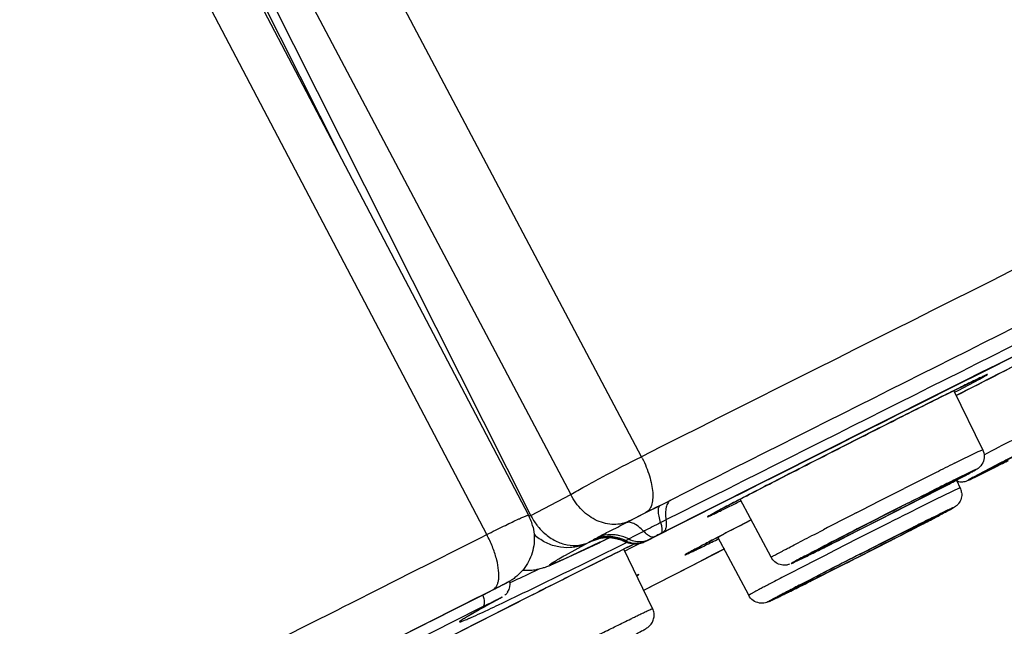
# Model space of a CAD drawing. Units: inches. Extents: x 0 to 50, y 0 to 50.
# Drawn here: x 14.8 to 15.5, y 37.5 to 38 of the extents above; entities that cross this region are included whole.
import ezdxf

# ---------------------------------------------------------------- set-up
doc = ezdxf.new("R2010")
doc.units = ezdxf.units.IN
doc.header["$LTSCALE"] = 3.259259
doc.header["$MEASUREMENT"] = 0
doc.layers.get('0').update_dxf_attribs({"linetype": 'CONTINUOUS'})

msp = doc.modelspace()

# ---------------------------------------------------------------- linework, layer by layer
at = {"color": 9, "linetype": 'Continuous'}
for p, q in [((15.25553, 37.66262), (14.87384, 38.38448)), ((14.83558, 38.32113), (15.19958, 37.6327)), ((15.13312, 37.60097), (14.76823, 38.29656)), ((14.81673, 38.29924), (15.01664, 37.90147)), ((15.16794, 37.61612), (14.82296, 38.30254)), ((15.50615, 37.71514), (15.52304, 37.72407)), ((15.52304, 37.72407), (15.52712, 37.7263)), ((15.50337, 37.71368), (15.50615, 37.71514)), ((15.53505, 37.65513), (15.58669, 37.68167)), ((15.50323, 37.65738), (15.52211, 37.66661)), ((15.52211, 37.66661), (15.52555, 37.66811)), ((15.52666, 37.66414), (15.53247, 37.66715)), ((15.53247, 37.66715), (15.53421, 37.66805)), ((15.53421, 37.66805), (15.53962, 37.67083)), ((15.53973, 37.65769), (15.51825, 37.64642)), ((15.51967, 37.64657), (15.54267, 37.65793)), ((15.51727, 37.65111), (15.50278, 37.64403)), ((15.52481, 37.6497), (15.53505, 37.65513)), ((15.50351, 37.64352), (15.45448, 37.61823)), ((15.51525, 37.64448), (15.51706, 37.64532)), ((15.44447, 37.6278), (15.46139, 37.63638)), ((15.46139, 37.63638), (15.46347, 37.63743)), ((15.50143, 37.63513), (15.48775, 37.62842)), ((15.50754, 37.63795), (15.50143, 37.63513)), ((15.5078, 37.63801), (15.50754, 37.63795)), ((15.16794, 37.61612), (15.19958, 37.6327)), ((15.27035, 37.62404), (15.27883, 37.62832)), ((15.42955, 37.6202), (15.44447, 37.6278)), ((15.24609, 37.61172), (15.25912, 37.61839)), ((15.25912, 37.61839), (15.27035, 37.62404)), ((15.42534, 37.61805), (15.42955, 37.6202)), ((15.46423, 37.62469), (15.44903, 37.61698)), ((15.4528, 37.61729), (15.46787, 37.62499)), ((15.47506, 37.6221), (15.46784, 37.61848)), ((15.24312, 37.61017), (15.24609, 37.61172)), ((15.27069, 37.61039), (15.27495, 37.61254)), ((15.34241, 37.6126), (15.33622, 37.60941)), ((15.39492, 37.5891), (15.44613, 37.61542)), ((15.4414, 37.6131), (15.42633, 37.60541)), ((15.42998, 37.60571), (15.44517, 37.61341)), ((15.44903, 37.61698), (15.4414, 37.6131)), ((15.45204, 37.61053), (15.44364, 37.60629)), ((15.44517, 37.61341), (15.4528, 37.61729)), ((15.4922, 37.61687), (15.4724, 37.60645)), ((15.47588, 37.60927), (15.48761, 37.61505)), ((15.48761, 37.61505), (15.49143, 37.61689)), ((15.25048, 37.60018), (15.25626, 37.60305)), ((15.25626, 37.60305), (15.25728, 37.60356)), ((15.39234, 37.60112), (15.39949, 37.6048)), ((15.42258, 37.60197), (15.42998, 37.60571)), ((15.44364, 37.60629), (15.42629, 37.59749)), ((15.4724, 37.60645), (15.46629, 37.60329)), ((15.47391, 37.6084), (15.46762, 37.60525)), ((15.47079, 37.60551), (15.47697, 37.6087)), ((15.10178, 37.58517), (15.12139, 37.59506)), ((15.12139, 37.59506), (15.12809, 37.59844)), ((15.12809, 37.59844), (15.13312, 37.60097)), ((15.22262, 37.59482), (15.19435, 37.58154)), ((15.19549, 37.58475), (15.21301, 37.59439)), ((15.21301, 37.59439), (15.21482, 37.59534)), ((15.21455, 37.5952), (15.21762, 37.59688)), ((15.21676, 37.59609), (15.22036, 37.59784)), ((15.24189, 37.59544), (15.24218, 37.59563)), ((15.24215, 37.59388), (15.24377, 37.59468)), ((15.24218, 37.59563), (15.24304, 37.59613)), ((15.24544, 37.59749), (15.25048, 37.60018)), ((15.26348, 37.59785), (15.25926, 37.59579)), ((15.25926, 37.59579), (15.25954, 37.59595)), ((15.25954, 37.59595), (15.26193, 37.59724)), ((15.26193, 37.59724), (15.26614, 37.59943)), ((15.26348, 37.59785), (15.2634, 37.59781)), ((15.31548, 37.59709), (15.31662, 37.59765)), ((15.42629, 37.59749), (15.41753, 37.59303)), ((15.44647, 37.59459), (15.43889, 37.59075)), ((15.44271, 37.5911), (15.45013, 37.59489)), ((15.45277, 37.59634), (15.44568, 37.59271)), ((15.23674, 37.59121), (15.24215, 37.59388)), ((15.24245, 37.58982), (15.237, 37.58713)), ((15.24747, 37.5923), (15.24245, 37.58982)), ((15.24271, 37.58803), (15.24771, 37.59065)), ((15.25011, 37.59359), (15.24747, 37.5923)), ((15.32098, 37.58946), (15.30299, 37.58021)), ((15.39466, 37.5881), (15.38456, 37.58319)), ((15.38468, 37.58367), (15.39492, 37.5891)), ((15.40885, 37.5886), (15.40033, 37.58425)), ((15.41753, 37.59303), (15.40885, 37.5886)), ((15.42996, 37.58613), (15.43561, 37.589)), ((15.43827, 37.58893), (15.43064, 37.58504)), ((15.43889, 37.59075), (15.43128, 37.58689)), ((15.44568, 37.59271), (15.43827, 37.58893)), ((15.07438, 37.57136), (15.08874, 37.5786)), ((15.08874, 37.5786), (15.09988, 37.58422)), ((15.09988, 37.58422), (15.10178, 37.58517)), ((15.30299, 37.58021), (15.25778, 37.55698)), ((15.37693, 37.57929), (15.38656, 37.58396)), ((15.39207, 37.58002), (15.38416, 37.57595)), ((15.40033, 37.58425), (15.39207, 37.58002)), ((15.42861, 37.58545), (15.42996, 37.58613)), ((15.0479, 37.55801), (15.07438, 37.57136)), ((15.1658, 37.56972), (15.17396, 37.57366)), ((15.37669, 37.5721), (15.36974, 37.56851)), ((15.37943, 37.57352), (15.37669, 37.5721)), ((15.38416, 37.57595), (15.37943, 37.57352)), ((15.40146, 37.57167), (15.39238, 37.567)), ((15.39786, 37.56836), (15.40491, 37.57192)), ((15.40826, 37.5737), (15.40126, 37.57017)), ((15.40857, 37.57531), (15.40146, 37.57167)), ((15.40491, 37.57192), (15.41223, 37.57561)), ((15.15156, 37.56291), (15.15302, 37.5636)), ((15.15918, 37.56654), (15.1658, 37.56972)), ((15.38791, 37.5647), (15.38173, 37.5615)), ((15.38179, 37.56141), (15.3863, 37.56375)), ((15.3863, 37.56375), (15.39129, 37.56634)), ((15.39238, 37.567), (15.38791, 37.5647)), ((15.39129, 37.56634), (15.39241, 37.56691)), ((15.40126, 37.57017), (15.39465, 37.56685)), ((15.02607, 37.547), (15.0479, 37.55801)), ((15.12944, 37.55307), (15.13832, 37.55755)), ((15.14639, 37.56137), (15.14685, 37.56161)), ((15.37318, 37.55691), (15.3752, 37.55797)), ((15.3752, 37.55797), (15.37735, 37.5591)), ((15.37735, 37.5591), (15.37986, 37.56041)), ((15.37986, 37.56041), (15.38179, 37.56141)), ((15.10954, 37.54304), (15.12944, 37.55307)), ((15.131, 37.55016), (15.13013, 37.55318)), ((15.1673, 37.5522), (15.15309, 37.54502)), ((14.99231, 37.52996), (15.01516, 37.54149)), ((15.01516, 37.54149), (15.01949, 37.54368)), ((15.01949, 37.54368), (15.02607, 37.547)), ((15.02973, 37.5028), (15.10954, 37.54304)), ((15.10665, 37.53213), (15.12999, 37.54389)), ((15.12529, 37.54038), (15.11887, 37.53671)), ((15.13609, 37.54636), (15.13369, 37.54504)), ((15.14733, 37.54209), (15.13568, 37.53619)), ((15.15309, 37.54502), (15.14733, 37.54209)), ((14.98853, 37.47255), (15.10665, 37.53213)), ((15.13568, 37.53619), (15.12396, 37.53023)), ((14.973, 37.52021), (14.99231, 37.52996))]:
    msp.add_line(p, q, dxfattribs=at)
at = {"color": 7, "linetype": 'Continuous'}
for p, q in [((14.77599, 38.36022), (15.16624, 37.6163)), ((15.50136, 37.71426), (15.52713, 37.72677)), ((15.49669, 37.71194), (15.50136, 37.71426)), ((15.52555, 37.66811), (15.50277, 37.71491)), ((15.5391, 37.65724), (15.52331, 37.64886)), ((15.53609, 37.65465), (15.54099, 37.65709)), ((15.54099, 37.65709), (15.54603, 37.65961)), ((15.51956, 37.64651), (15.53609, 37.65465)), ((15.46956, 37.62729), (15.49954, 37.64229)), ((15.50065, 37.64187), (15.49654, 37.63974)), ((15.49954, 37.64229), (15.50964, 37.6472)), ((15.5078, 37.63801), (15.50526, 37.64324)), ((15.50933, 37.64705), (15.51098, 37.64781)), ((15.4892, 37.63594), (15.48026, 37.63134)), ((15.49654, 37.63974), (15.4892, 37.63594)), ((15.35813, 37.58297), (15.33369, 37.62904)), ((15.46954, 37.62584), (15.46555, 37.62379)), ((15.48026, 37.63134), (15.46954, 37.62584)), ((15.31406, 37.61862), (15.30997, 37.61638)), ((15.44613, 37.61542), (15.4549, 37.61988)), ((15.45692, 37.61939), (15.45229, 37.61703)), ((15.46555, 37.62379), (15.45692, 37.61939)), ((15.48819, 37.61533), (15.49313, 37.61767)), ((15.16707, 37.61567), (15.16794, 37.61612)), ((15.28802, 37.61019), (15.27858, 37.60545)), ((15.33333, 37.60791), (15.3424, 37.61259)), ((15.44745, 37.61457), (15.43184, 37.60665)), ((15.45229, 37.61703), (15.44745, 37.61457)), ((15.27255, 37.60242), (15.26625, 37.59924)), ((15.27858, 37.60545), (15.27255, 37.60242)), ((15.43184, 37.60665), (15.42634, 37.60387)), ((15.45861, 37.60062), (15.46358, 37.60312)), ((15.46358, 37.60312), (15.46799, 37.60533)), ((15.47346, 37.60689), (15.47086, 37.60554)), ((15.47819, 37.60934), (15.47346, 37.60689)), ((15.21639, 37.59593), (15.21673, 37.59608)), ((15.21673, 37.59608), (15.22141, 37.59758)), ((15.26164, 37.59692), (15.25706, 37.59481)), ((15.26625, 37.59924), (15.26348, 37.59785)), ((15.34038, 37.55288), (15.31598, 37.59886)), ((15.40939, 37.59533), (15.40376, 37.59251)), ((15.40667, 37.5952), (15.41104, 37.59746)), ((15.44348, 37.59299), (15.44683, 37.59468)), ((15.45047, 37.59507), (15.44552, 37.59254)), ((15.44683, 37.59468), (15.45001, 37.59629)), ((15.45001, 37.59629), (15.45861, 37.60062)), ((15.45552, 37.59765), (15.45047, 37.59507)), ((15.19126, 37.5801), (15.22093, 37.594)), ((15.23696, 37.58711), (15.2419, 37.58955)), ((15.2644, 37.54238), (15.24153, 37.58937)), ((15.32122, 37.58958), (15.3124, 37.58505)), ((15.40376, 37.59251), (15.3836, 37.5825)), ((15.38558, 37.58415), (15.39658, 37.58996)), ((15.39658, 37.58996), (15.39798, 37.59069)), ((15.39798, 37.59069), (15.39949, 37.59148)), ((15.43597, 37.58766), (15.42278, 37.58096)), ((15.42861, 37.58545), (15.43629, 37.58935)), ((15.44068, 37.59007), (15.43597, 37.58766)), ((15.43629, 37.58935), (15.43996, 37.59121)), ((15.43996, 37.59121), (15.44348, 37.59299)), ((15.44552, 37.59254), (15.44068, 37.59007)), ((15.3124, 37.58505), (15.29695, 37.57711)), ((15.3755, 37.57861), (15.3739, 37.5779)), ((15.3836, 37.5825), (15.37661, 37.57913)), ((15.38307, 37.58276), (15.38558, 37.58415)), ((15.42278, 37.58096), (15.41114, 37.57506)), ((15.2138, 37.57558), (15.20184, 37.56959)), ((15.29695, 37.57711), (15.26635, 37.56138)), ((15.40761, 37.57328), (15.39803, 37.56845)), ((15.41114, 37.57506), (15.40761, 37.57328)), ((15.38595, 37.56357), (15.39016, 37.56575)), ((15.39245, 37.56565), (15.38749, 37.56315)), ((15.39016, 37.56575), (15.39248, 37.56695)), ((15.39803, 37.56845), (15.39245, 37.56565)), ((15.13041, 37.55332), (15.13843, 37.55736)), ((15.13843, 37.55736), (15.14035, 37.55833)), ((15.14639, 37.56137), (15.14038, 37.55835)), ((15.26635, 37.56138), (15.25717, 37.55666)), ((15.36557, 37.55281), (15.3791, 37.56001)), ((15.12641, 37.5513), (15.13041, 37.55332)), ((15.14429, 37.55083), (15.14191, 37.54954)), ((15.14843, 37.54265), (15.15862, 37.54781)), ((15.13563, 37.54611), (15.12128, 37.53809)), ((15.13788, 37.53731), (15.14843, 37.54265)), ((15.1095, 37.52287), (15.12805, 37.53231)), ((15.12805, 37.53231), (15.13788, 37.53731))]:
    msp.add_line(p, q, dxfattribs=at)
at = {"color": 9, "linetype": 'Continuous'}
for centre, radius, start, end in [((92.68755, -116.09077), 172.10946, 116.4341555, 116.7285722), ((90.27781, -111.33194), 166.75525, 116.4206328, 116.7304261), ((91.89906, -114.54719), 170.36384, 116.4327214, 116.7287643), ((112.93533, -156.39894), 217.25845, 116.5729489, 116.7181399), ((21.22718, 26.58739), 12.50926, 116.557453, 117.223419), ((19.39878, 30.17508), 8.43086, 117.044137, 117.241554), ((18.60577, 31.73066), 6.6731, 117.094331, 117.352374), ((15.17428, 37.61976), 0.09187, 26.95401, 27.81167), ((17.65946, 33.31819), 4.8454, 116.4237, 116.61642), ((14.30132, 40.15044), 2.78442, 296.29472, 296.53334), ((19.19016, 30.26633), 8.25962, 116.624829, 116.820382), ((15.37818, 37.95909), 0.34275, 295.30557, 295.79508), ((15.04597, 38.64377), 1.10377, 295.85565, 296.2868), ((16.98386, 34.656), 3.33495, 116.36625, 116.57958), ((15.38486, 37.92557), 0.30986, 295.25438, 295.78933), ((18.35601, 31.91205), 6.40286, 116.574072, 116.848934), ((12.21405, 43.98425), 7.14336, 297.097294, 297.283669), ((14.23356, 39.84624), 2.47658, 296.08173, 296.39042), ((17.18609, 34.20215), 3.82409, 116.36685, 116.57927), ((17.71756, 32.78618), 5.4216, 116.83235, 117.1554), ((19.25865, 30.10905), 8.43086, 117.044137, 117.241554), ((11.75414, 44.8777), 8.14815, 296.773862, 297.009122), ((18.88422, 30.80952), 7.61798, 116.645092, 116.778069), ((15.21095, 37.63774), 0.04813, 206.68386, 217.62847), ((16.43597, 35.30624), 2.58205, 116.82723, 117.16109), ((15.63484, 36.88238), 0.80628, 116.71229, 116.83261), ((17.91718, 32.60928), 5.62696, 117.30181, 117.57302), ((18.46565, 31.66459), 6.67314, 117.09433, 117.35237), ((12.7218, 42.95204), 5.99312, 296.570543, 296.78521), ((12.90994, 42.58741), 5.58274, 296.54697, 296.77196), ((18.62501, 31.31291), 7.04007, 116.646678, 116.839422), ((12.18811, 43.97011), 7.1613, 297.097565, 297.283449), ((18.25242, 32.04519), 6.21838, 116.641527, 116.781887), ((12.88513, 42.6058), 5.62916, 297.13778, 297.2925), ((17.29421, 33.95485), 4.0818, 116.45356, 116.63915), ((15.04206, 37.55312), 0.10286, 26.9538, 27.71914), ((15.19699, 37.62614), 0.03556, 289.77009, 296.77787), ((15.05691, 37.88828), 0.33278, 298.87848, 299.51626), ((15.22909, 37.5714), 0.02794, 107.16453, 114.23187), ((15.22942, 37.57039), 0.02901, 83.12941, 107.19883), ((15.23119, 37.57347), 0.02725, 108.79678, 112.28275), ((13.53504, 41.11377), 3.90268, 295.62093, 295.74047), ((15.22916, 37.56854), 0.03088, 73.21784, 83.04792), ((15.23163, 37.57098), 0.02984, 78.96151, 85.48768), ((15.23136, 37.56953), 0.03131, 63.25522, 78.97817), ((15.22918, 37.56845), 0.03096, 63.39896, 73.30179), ((15.22863, 37.56722), 0.03147, 64.49076, 71.40538), ((14.70455, 38.58089), 1.12235, 298.6703, 298.81265), ((15.25426, 37.61466), 0.0193, 242.81376, 260.03778), ((15.25155, 37.61197), 0.0179, 267.58116, 292.91096), ((15.25195, 37.611), 0.01686, 292.94024, 296.76029), ((15.25443, 37.61211), 0.01666, 292.89231, 296.75083), ((15.26488, 37.60206), 0.00292, 286.55621, 295.69163), ((15.68751, 36.77812), 0.92309, 116.82813, 117.15958), ((18.99275, 30.5786), 7.86123, 116.782453, 116.903651), ((11.2047, 45.75117), 9.10178, 295.816817, 296.29517), ((18.17113, 31.66509), 6.60906, 116.356547, 116.581175), ((14.0254, 39.91707), 2.62798, 297.71766, 297.87168), ((13.91631, 40.56242), 3.32158, 296.36393, 296.57965), ((14.16113, 40.08453), 2.78455, 296.29473, 296.53336), ((19.58488, 29.41313), 9.16858, 116.938015, 117.097272), ((11.25735, 45.78946), 9.20491, 296.832011, 297.044809), ((14.52228, 39.33962), 1.95686, 296.21025, 296.3658), ((11.77495, 44.7714), 8.06274, 296.784068, 296.962383), ((13.81723, 40.36797), 3.10626, 295.46975, 295.59552), ((21.32112, 25.37185), 13.64663, 116.641721, 116.80407), ((17.09196, 34.2423), 3.74563, 117.37391, 117.58168), ((13.56449, 41.21536), 4.0818, 296.45356, 296.63915), ((12.90026, 42.53026), 5.55504, 296.56788, 296.7187), ((155.44169, -240.80514), 311.72214, 116.7491066, 116.9565521), ((13.72219, 40.54429), 3.31823, 295.34349, 295.84004), ((15.69269, 36.94938), 0.68642, 117.92041, 118.04752), ((15.8078, 36.73226), 0.93217, 117.79042, 117.92297), ((16.88284, 34.66253), 3.26456, 117.37556, 117.58188), ((13.89007, 40.54938), 3.34063, 296.36638, 296.57932), ((16.19145, 35.62094), 2.19569, 118.49251, 118.72797), ((15.13799, 37.56245), 0.01321, 296.22909, 298.45425), ((14.8496, 38.14479), 0.66705, 294.15737, 294.87871), ((15.67973, 36.55285), 1.13252, 118.82568, 119.31149), ((14.62821, 38.62523), 1.19604, 294.818, 295.05886), ((14.39892, 39.11591), 1.73765, 295.05475, 295.33723)]:
    msp.add_arc(centre, radius, start, end, dxfattribs=at)
at = {"color": 7, "linetype": 'Continuous'}
for centre, radius, start, end in [((88.20445, -107.21805), 162.14816, 116.4136598, 116.7238049), ((17.05336, 34.74756), 3.28013, 117.36567, 117.49352), ((15.5297, 37.6379), 0.01268, 120.25242, 120.52662), ((14.37007, 39.81557), 2.45014, 297.47974, 297.61505), ((15.4293, 37.8307), 0.20511, 295.10146, 295.23409), ((15.37784, 37.9396), 0.32555, 295.25539, 295.80584), ((15.49736, 37.63295), 0.0116, 15.93441, 25.87628), ((15.49676, 37.63277), 0.01223, 7.04101, 15.96925), ((16.16464, 36.02882), 1.80305, 117.57946, 117.97952), ((16.97567, 34.48147), 3.55006, 117.49763, 117.61957), ((18.93556, 30.75677), 7.69527, 116.769744, 116.892057), ((15.66689, 36.96538), 0.74244, 117.96611, 118.33747), ((15.49916, 37.60398), 0.01495, 113.46041, 113.7588), ((15.13123, 37.59795), 0.03952, 12.98418, 27.67011), ((19.09195, 30.4471), 8.04219, 116.957949, 117.078296), ((16.88876, 34.76667), 3.17436, 116.32797, 116.58825), ((14.1684, 40.1379), 2.84767, 297.38409, 297.59472), ((16.02854, 36.50425), 1.2355, 115.93485, 116.31149), ((17.93646, 32.57082), 5.66998, 117.32954, 117.47282), ((12.12979, 44.1285), 7.31014, 296.656265, 296.805021), ((18.20762, 32.17448), 6.1016, 117.068225, 117.279806), ((12.56428, 43.2387), 6.33882, 297.136722, 297.292623), ((13.59828, 40.98033), 3.75503, 295.60273, 295.75602), ((15.22838, 37.56786), 0.03053, 101.63236, 103.20388), ((15.22851, 37.56721), 0.03119, 98.75711, 101.62709), ((15.22856, 37.56692), 0.03148, 93.9011, 98.76833), ((15.22856, 37.56689), 0.03152, 87.7044, 93.891), ((15.22857, 37.56705), 0.03136, 81.22979, 87.70575), ((15.22854, 37.56693), 0.03148, 76.60528, 81.2149), ((15.22848, 37.56665), 0.03176, 71.22056, 76.60886), ((15.22859, 37.56699), 0.03141, 64.95066, 71.22977), ((15.25018, 37.61352), 0.01994, 277.64637, 290.21301), ((14.98708, 38.14691), 0.6147, 296.52847, 296.71279), ((16.88614, 34.7338), 3.22125, 117.34092, 117.48481), ((18.48632, 31.03164), 7.31659, 116.366335, 116.569942), ((16.70597, 34.6245), 3.30682, 116.12056, 116.27899), ((15.25023, 37.61333), 0.01975, 265.37307, 277.55936), ((15.30397, 37.73321), 0.17035, 294.83103, 295.24196), ((18.91481, 30.7295), 7.6914, 116.953032, 117.142716), ((17.97362, 32.56431), 5.62927, 117.13778, 117.29249), ((15.13982, 37.56189), 0.01181, 326.42932, 10.81719), ((21.95789, 24.10674), 15.06295, 116.649268, 116.832926), ((13.76553, 40.80041), 3.62085, 296.3045, 296.61213), ((16.61863, 35.18443), 2.67952, 117.38975, 117.55481), ((155.72175, -241.35744), 312.34138, 116.752255, 116.956418), ((16.09953, 35.79002), 2.00323, 118.55743, 118.76183), ((15.09952, 38.09408), 0.6036, 295.63975, 295.91101), ((14.93569, 38.43122), 0.97844, 295.91359, 296.07674), ((14.68139, 38.95028), 1.55644, 296.0859, 296.26216), ((15.28086, 37.26034), 0.32032, 119.87927, 120.47524)]:
    msp.add_arc(centre, radius, start, end, dxfattribs=at)
for points, knots in [([(15.50464, 37.71097), (15.52767, 37.72282), (15.57168, 37.74526), (15.61578, 37.76751), (15.63682, 37.77797)], [0, 0, 0, 0, 0.524257, 1, 1, 1, 1]), ([(15.33656, 37.63048), (15.34851, 37.6367), (15.37491, 37.65031), (15.41592, 37.67126), (15.45733, 37.69224), (15.4843, 37.70578), (15.49669, 37.71194)], [0, 0, 0, 0, 0.224942, 0.495942, 0.769017, 1, 1, 1, 1]), ([(15.52555, 37.66811), (15.52632, 37.66653), (15.52714, 37.66298), (15.52636, 37.65941), (15.52559, 37.65785)], [0, 0, 0, 0, 0.501709, 1, 1, 1, 1]), ([(15.19958, 37.6327), (15.20323, 37.63483), (15.2116, 37.63952), (15.23019, 37.64959), (15.24521, 37.65742), (15.25553, 37.66262)], [0, 0, 0, 0, 0.199651, 0.45352, 1, 1, 1, 1]), ([(15.25617, 37.6614), (15.25733, 37.65912), (15.25944, 37.65452), (15.26193, 37.64755), (15.26365, 37.64081), (15.26454, 37.63455), (15.26457, 37.62898), (15.26373, 37.6243), (15.262, 37.62061), (15.26012, 37.61892), (15.25912, 37.61839)], [0, 0, 0, 0, 0.166894, 0.328822, 0.480902, 0.618872, 0.739586, 0.841636, 0.926463, 1, 1, 1, 1]), ([(15.52559, 37.65785), (15.52473, 37.65611), (15.52304, 37.65402), (15.52042, 37.6524), (15.51887, 37.65151), (15.51712, 37.65056), (15.51494, 37.64938), (15.51111, 37.64735), (15.50801, 37.64571), (15.50578, 37.64455)], [0, 0, 0, 0, 0.240168, 0.317381, 0.381466, 0.462252, 0.5644, 0.688406, 1, 1, 1, 1]), ([(15.50409, 37.64367), (15.50512, 37.64323), (15.50677, 37.64278), (15.50897, 37.64269), (15.51074, 37.64288), (15.51225, 37.6432), (15.51364, 37.64376), (15.51488, 37.64429), (15.5158, 37.64472), (15.51631, 37.64496)], [0, 0, 0, 0, 0.264291, 0.394629, 0.51813, 0.682279, 0.758325, 0.868717, 1, 1, 1, 1]), ([(15.5089, 37.63427), (15.50909, 37.63274), (15.50889, 37.62956), (15.5074, 37.62677), (15.50646, 37.62555)], [0, 0, 0, 0, 0.50074, 1, 1, 1, 1]), ([(15.50646, 37.62555), (15.50591, 37.62483), (15.50493, 37.62382), (15.50341, 37.62275), (15.50213, 37.62199), (15.50066, 37.62117), (15.49797, 37.6197), (15.49354, 37.61734), (15.48969, 37.61532), (15.48748, 37.61417)], [0, 0, 0, 0, 0.121406, 0.187414, 0.250861, 0.322435, 0.413888, 0.663333, 1, 1, 1, 1]), ([(15.13312, 37.60097), (15.13542, 37.60213), (15.13985, 37.60435), (15.14618, 37.60746), (15.15181, 37.61019), (15.15601, 37.61217), (15.15893, 37.61351), (15.16076, 37.61433), (15.16233, 37.61501), (15.16364, 37.61555), (15.16467, 37.61595), (15.16547, 37.61622), (15.1659, 37.61633), (15.16621, 37.61636), (15.16624, 37.6163)], [0, 0, 0, 0, 0.211745, 0.406394, 0.578815, 0.725092, 0.787519, 0.842331, 0.889227, 0.928024, 0.958557, 0.98068, 0.99432, 1, 1, 1, 1]), ([(15.16974, 37.60683), (15.17085, 37.602), (15.17124, 37.59182), (15.16693, 37.57986), (15.16107, 37.57179), (15.15652, 37.56753), (15.15276, 37.56489), (15.14986, 37.56318), (15.14796, 37.56219), (15.14685, 37.56161)], [0, 0, 0, 0, 0.271814, 0.543356, 0.6797, 0.815644, 0.882536, 0.931342, 1, 1, 1, 1]), ([(15.29201, 37.58614), (15.29189, 37.58606), (15.29271, 37.58655), (15.29307, 37.58674), (15.29468, 37.58764), (15.29686, 37.58882), (15.3003, 37.59067), (15.30442, 37.59285), (15.30928, 37.5954), (15.31479, 37.59829), (15.31869, 37.60032), (15.32074, 37.60139)], [0, 0, 0, 0, 0.013002, 0.038344, 0.0722, 0.162849, 0.281337, 0.425779, 0.594675, 0.786584, 1, 1, 1, 1]), ([(15.16172, 37.5729), (15.1637, 37.57271), (15.16727, 37.57268), (15.17184, 37.5732), (15.17509, 37.57384), (15.1777, 37.57464), (15.18004, 37.5754), (15.18308, 37.57656), (15.18675, 37.5781), (15.18969, 37.5794), (15.19126, 37.5801)], [0, 0, 0, 0, 0.193753, 0.346144, 0.447608, 0.515848, 0.611839, 0.687088, 0.83274, 1, 1, 1, 1]), ([(15.37266, 37.5774), (15.37172, 37.57708), (15.36924, 37.57651), (15.36509, 37.57689), (15.3609, 37.57912), (15.35886, 37.5816), (15.35813, 37.58297)], [0, 0, 0, 0, 0.176709, 0.446816, 0.722718, 1, 1, 1, 1]), ([(15.14748, 37.55289), (15.14769, 37.55307), (15.1485, 37.55381), (15.14921, 37.55466), (15.14967, 37.55536)], [0, 0, 0, 0, 0.243762, 1, 1, 1, 1]), ([(15.36071, 37.54992), (15.35972, 37.54944), (15.35837, 37.5488), (15.35666, 37.54802), (15.35533, 37.54745), (15.35281, 37.54659), (15.34863, 37.54642), (15.34367, 37.54849), (15.34122, 37.55129), (15.34038, 37.55288)], [0, 0, 0, 0, 0.14138, 0.194222, 0.242175, 0.328541, 0.537756, 0.767635, 1, 1, 1, 1]), ([(15.21931, 37.50551), (15.22262, 37.50722), (15.22884, 37.51044), (15.23751, 37.51496), (15.24485, 37.51882), (15.25077, 37.52196), (15.25478, 37.52411), (15.25725, 37.52548), (15.25864, 37.52627), (15.26031, 37.52727), (15.26234, 37.52886), (15.26436, 37.53156), (15.26559, 37.53501), (15.26568, 37.5388), (15.26495, 37.54125), (15.2644, 37.54238)], [0, 0, 0, 0, 0.17624, 0.331262, 0.462721, 0.568755, 0.64826, 0.678189, 0.702381, 0.724157, 0.770223, 0.823389, 0.881536, 0.94066, 1, 1, 1, 1])]:
    msp.add_open_spline(points, degree=3, knots=knots, dxfattribs=at)
at = {"color": 9, "linetype": 'Continuous'}
for points, knots in [([(15.52712, 37.7263), (15.52743, 37.72648), (15.52787, 37.72673), (15.52841, 37.72704), (15.52872, 37.72723), (15.52898, 37.72739), (15.52917, 37.72751), (15.5293, 37.72761), (15.52938, 37.72766), (15.52941, 37.72773), (15.52931, 37.72771), (15.52922, 37.72769), (15.52904, 37.72762), (15.52881, 37.72753), (15.52851, 37.72741), (15.52816, 37.72726), (15.52756, 37.727), (15.52667, 37.72659), (15.52542, 37.72601), (15.52393, 37.72531), (15.52149, 37.72414), (15.51788, 37.72239), (15.51289, 37.71996), (15.50708, 37.7171), (15.49782, 37.71251), (15.48461, 37.70592), (15.46714, 37.69716), (15.44795, 37.68748), (15.42774, 37.67724), (15.4072, 37.6668), (15.38706, 37.65651), (15.36802, 37.64675), (15.35076, 37.63785), (15.33588, 37.63014), (15.32391, 37.62387), (15.31696, 37.62019), (15.31406, 37.61862)], [0, 0, 0, 0, 0.004383, 0.006161, 0.007661, 0.008883, 0.009827, 0.010493, 0.010885, 0.011028, 0.011239, 0.011715, 0.012466, 0.013496, 0.014803, 0.016389, 0.018252, 0.022805, 0.028453, 0.035185, 0.042986, 0.061724, 0.084502, 0.111119, 0.141342, 0.211512, 0.292544, 0.381591, 0.475522, 0.571037, 0.664776, 0.753447, 0.83393, 0.903399, 0.959412, 1, 1, 1, 1]), ([(15.48854, 37.6356), (15.49409, 37.63846), (15.50172, 37.64242), (15.51018, 37.64685), (15.51382, 37.64879), (15.51568, 37.64978), (15.51695, 37.65047), (15.51775, 37.65091), (15.51844, 37.65129), (15.51902, 37.65162), (15.51949, 37.65188), (15.51985, 37.6521), (15.52007, 37.65224), (15.5202, 37.65232), (15.52025, 37.65237), (15.52029, 37.65239), (15.52027, 37.65242), (15.52023, 37.65241), (15.52013, 37.65239), (15.51993, 37.65231), (15.51962, 37.65218), (15.51918, 37.65199), (15.51864, 37.65175), (15.51799, 37.65144), (15.51753, 37.65123), (15.51727, 37.65111)], [0, 0, 0, 0, 0.477269, 0.657439, 0.730865, 0.792536, 0.818818, 0.842016, 0.862103, 0.879055, 0.892848, 0.903459, 0.910866, 0.913365, 0.915064, 0.915982, 0.916344, 0.917203, 0.91883, 0.924463, 0.933276, 0.945256, 0.960384, 0.978639, 1, 1, 1, 1]), ([(15.52469, 37.64922), (15.5243, 37.64904), (15.52375, 37.64878), (15.52308, 37.64848), (15.5227, 37.64831), (15.52241, 37.64819), (15.52221, 37.64811), (15.5221, 37.64807), (15.52205, 37.64806), (15.52202, 37.64805), (15.522, 37.64807), (15.52203, 37.64809), (15.52208, 37.64814), (15.52222, 37.64823), (15.52244, 37.64837), (15.52275, 37.64855), (15.52315, 37.64878), (15.52384, 37.64917), (15.5244, 37.64948), (15.52481, 37.6497)], [0, 0, 0, 0, 0.209756, 0.291942, 0.358888, 0.410513, 0.446753, 0.4591, 0.46762, 0.472409, 0.47436, 0.478291, 0.485916, 0.512821, 0.55542, 0.613633, 0.687335, 0.776389, 1, 1, 1, 1]), ([(15.50964, 37.6472), (15.50993, 37.64734), (15.51045, 37.64758), (15.51106, 37.64786), (15.51147, 37.64804), (15.51171, 37.64815), (15.51191, 37.64823), (15.51207, 37.6483), (15.5122, 37.64834), (15.51226, 37.64836), (15.51233, 37.64838), (15.51231, 37.64833), (15.51225, 37.6483), (15.51216, 37.64822), (15.51203, 37.64814), (15.51185, 37.64803), (15.51163, 37.64791), (15.51126, 37.64769), (15.51037, 37.64719), (15.50875, 37.64631), (15.50634, 37.64501), (15.50452, 37.64405), (15.50351, 37.64352)], [0, 0, 0, 0, 0.072731, 0.131425, 0.155474, 0.175973, 0.192909, 0.206272, 0.216057, 0.222274, 0.225035, 0.226763, 0.231769, 0.24038, 0.25264, 0.268539, 0.288061, 0.311185, 0.368151, 0.524321, 0.735579, 1, 1, 1, 1]), ([(15.51825, 37.64642), (15.51777, 37.64616), (15.5169, 37.64569), (15.51575, 37.64506), (15.51499, 37.64463), (15.51453, 37.64436), (15.51433, 37.64423), (15.5142, 37.64415), (15.51413, 37.6441), (15.51409, 37.64406), (15.51406, 37.64404), (15.51404, 37.64402), (15.51407, 37.64401), (15.5141, 37.64402), (15.51415, 37.64403), (15.51422, 37.64405), (15.51436, 37.6441), (15.51457, 37.64419), (15.51488, 37.64432), (15.51512, 37.64443), (15.51525, 37.64448)], [0, 0, 0, 0, 0.267683, 0.480815, 0.638671, 0.696654, 0.740568, 0.757231, 0.770361, 0.77997, 0.786108, 0.78906, 0.791382, 0.796624, 0.805269, 0.817393, 0.833012, 0.874742, 0.930426, 1, 1, 1, 1]), ([(15.24609, 37.61172), (15.24421, 37.61078), (15.24016, 37.60934), (15.23367, 37.60868), (15.227, 37.6095), (15.22039, 37.61176), (15.21411, 37.61537), (15.20641, 37.62182), (15.20188, 37.62813), (15.19958, 37.6327)], [0, 0, 0, 0, 0.111897, 0.226085, 0.344246, 0.467309, 0.595397, 0.727895, 1, 1, 1, 1]), ([(15.27883, 37.62832), (15.27792, 37.6278), (15.27624, 37.62605), (15.27485, 37.62236), (15.27442, 37.6177), (15.27469, 37.61433), (15.27495, 37.61254)], [0, 0, 0, 0, 0.184137, 0.407712, 0.682622, 1, 1, 1, 1]), ([(15.27069, 37.61039), (15.2702, 37.61205), (15.26942, 37.61509), (15.26888, 37.61875), (15.26894, 37.62114), (15.26919, 37.62245), (15.26963, 37.62344), (15.2701, 37.6239), (15.27035, 37.62404)], [0, 0, 0, 0, 0.365038, 0.659921, 0.77416, 0.866438, 0.939718, 1, 1, 1, 1]), ([(15.30997, 37.61638), (15.30967, 37.61622), (15.30925, 37.61598), (15.30873, 37.61567), (15.30842, 37.61549), (15.30816, 37.61533), (15.30797, 37.6152), (15.30782, 37.6151), (15.30775, 37.61504), (15.30768, 37.61498), (15.30775, 37.61496), (15.30783, 37.61499), (15.30798, 37.61503), (15.30817, 37.61511), (15.30843, 37.61521), (15.30874, 37.61534), (15.30927, 37.61557), (15.31007, 37.61593), (15.3112, 37.61645), (15.31255, 37.61709), (15.31411, 37.61783), (15.31589, 37.61868), (15.31868, 37.62003), (15.32087, 37.6211), (15.3224, 37.62185)], [0, 0, 0, 0, 0.054734, 0.077139, 0.096218, 0.111967, 0.124381, 0.133467, 0.139249, 0.141868, 0.143567, 0.148207, 0.15613, 0.167376, 0.181955, 0.199867, 0.221104, 0.273522, 0.339109, 0.417737, 0.509248, 0.613454, 0.730145, 1, 1, 1, 1]), ([(15.47697, 37.6087), (15.47893, 37.60972), (15.48263, 37.61164), (15.48782, 37.61435), (15.49229, 37.61669), (15.49553, 37.61841), (15.49773, 37.61958), (15.49906, 37.6203), (15.50017, 37.62091), (15.50097, 37.62135), (15.50149, 37.62165), (15.5018, 37.62183), (15.50206, 37.62198), (15.50225, 37.6221), (15.50241, 37.6222), (15.50248, 37.62225), (15.50255, 37.62231), (15.50248, 37.62233), (15.50241, 37.62229), (15.50226, 37.62225), (15.50207, 37.62217), (15.50182, 37.62206), (15.50151, 37.62193), (15.50099, 37.62169), (15.49975, 37.62112), (15.49754, 37.62007), (15.49265, 37.6177), (15.48468, 37.61377), (15.47781, 37.61035), (15.47391, 37.6084)], [0, 0, 0, 0, 0.108819, 0.205597, 0.288896, 0.35781, 0.386615, 0.411519, 0.432452, 0.449369, 0.456308, 0.462225, 0.467118, 0.470979, 0.473807, 0.475601, 0.476387, 0.476855, 0.478271, 0.480711, 0.48418, 0.488679, 0.494204, 0.500753, 0.516908, 0.561322, 0.621349, 0.785049, 1, 1, 1, 1]), ([(15.49143, 37.61689), (15.49186, 37.61709), (15.49261, 37.61745), (15.49348, 37.61784), (15.494, 37.61807), (15.49424, 37.61817), (15.49439, 37.61823), (15.49446, 37.61826), (15.49452, 37.61827), (15.49456, 37.61828), (15.49458, 37.61827), (15.49456, 37.61824), (15.49453, 37.61822), (15.49448, 37.61818), (15.49441, 37.61813), (15.49427, 37.61804), (15.49404, 37.6179), (15.4937, 37.6177), (15.49308, 37.61735), (15.49257, 37.61707), (15.4922, 37.61687)], [0, 0, 0, 0, 0.229788, 0.399086, 0.46071, 0.506813, 0.524011, 0.537304, 0.546722, 0.552351, 0.55469, 0.557833, 0.564518, 0.574995, 0.589309, 0.607472, 0.655343, 0.718584, 0.797146, 1, 1, 1, 1]), ([(15.22086, 37.59869), (15.22398, 37.60045), (15.23136, 37.60435), (15.23888, 37.60798), (15.24312, 37.61017)], [0, 0, 0, 0, 0.429372, 1, 1, 1, 1]), ([(15.25728, 37.60356), (15.25602, 37.60488), (15.25359, 37.60717), (15.25024, 37.60937), (15.24772, 37.61037), (15.24604, 37.61071), (15.24449, 37.61067), (15.24354, 37.61037), (15.24311, 37.61017)], [0, 0, 0, 0, 0.331713, 0.605907, 0.720865, 0.822388, 0.914286, 1, 1, 1, 1]), ([(15.27069, 37.61039), (15.271, 37.60935), (15.27148, 37.60745), (15.27182, 37.60516), (15.27178, 37.60367), (15.2716, 37.60269), (15.27124, 37.60204), (15.2709, 37.60185)], [0, 0, 0, 0, 0.365887, 0.661454, 0.775958, 0.868453, 1, 1, 1, 1]), ([(15.27495, 37.61254), (15.27511, 37.61141), (15.27528, 37.60927), (15.275, 37.60632), (15.27409, 37.60399), (15.27299, 37.60292), (15.27241, 37.60261)], [0, 0, 0, 0, 0.31878, 0.593885, 0.816511, 1, 1, 1, 1]), ([(15.17283, 37.60835), (15.17329, 37.60775), (15.17519, 37.60541), (15.17731, 37.60325), (15.17901, 37.60178)], [0, 0, 0, 0, 0.252411, 1, 1, 1, 1]), ([(15.25728, 37.60356), (15.25801, 37.60279), (15.25914, 37.60174), (15.26073, 37.60057), (15.26259, 37.59945), (15.26447, 37.59889), (15.26571, 37.59926)], [0, 0, 0, 0, 0.3245, 0.471149, 0.604717, 1, 1, 1, 1]), ([(15.14101, 37.58078), (15.14021, 37.58397), (15.1381, 37.59043), (15.13533, 37.59664), (15.13375, 37.59975)], [0, 0, 0, 0, 0.485553, 1, 1, 1, 1]), ([(15.20902, 37.59267), (15.20585, 37.59153), (15.1991, 37.59014), (15.18878, 37.59096), (15.17893, 37.59456), (15.17318, 37.59864), (15.17061, 37.60101)], [0, 0, 0, 0, 0.245499, 0.493609, 0.745165, 1, 1, 1, 1]), ([(15.17901, 37.60178), (15.18161, 37.59952), (15.1872, 37.59569), (15.19655, 37.59243), (15.20599, 37.59207), (15.21191, 37.59386), (15.21455, 37.5952)], [0, 0, 0, 0, 0.269962, 0.525507, 0.767142, 1, 1, 1, 1]), ([(15.21482, 37.59534), (15.21476, 37.59531), (15.21464, 37.59524), (15.21449, 37.59515), (15.21437, 37.59507), (15.21432, 37.59503), (15.21426, 37.59499), (15.21431, 37.59498), (15.21436, 37.59501), (15.21446, 37.59504), (15.2146, 37.5951), (15.21488, 37.59521), (15.21532, 37.59542), (15.21599, 37.59573), (15.21649, 37.59596), (15.21676, 37.59609)], [0, 0, 0, 0, 0.068264, 0.12125, 0.159466, 0.183462, 0.194038, 0.199435, 0.217055, 0.248171, 0.293089, 0.352032, 0.512468, 0.728883, 1, 1, 1, 1]), ([(15.23866, 37.59705), (15.23481, 37.59835), (15.22653, 37.59943), (15.21847, 37.5972), (15.21486, 37.59536)], [0, 0, 0, 0, 0.500933, 1, 1, 1, 1]), ([(15.23398, 37.60072), (15.23299, 37.6008), (15.22909, 37.6009), (15.22517, 37.60021), (15.22241, 37.59927)], [0, 0, 0, 0, 0.253956, 1, 1, 1, 1]), ([(15.24218, 37.59563), (15.24483, 37.59437), (15.25075, 37.59302), (15.25666, 37.59447), (15.25926, 37.59579)], [0, 0, 0, 0, 0.50139, 1, 1, 1, 1]), ([(15.24304, 37.59613), (15.24363, 37.59583), (15.24609, 37.59474), (15.24878, 37.59417), (15.2508, 37.59408)], [0, 0, 0, 0, 0.247676, 1, 1, 1, 1]), ([(15.25092, 37.59565), (15.25261, 37.59535), (15.25605, 37.59524), (15.25938, 37.59612), (15.26091, 37.59677)], [0, 0, 0, 0, 0.506649, 1, 1, 1, 1]), ([(15.31258, 37.59713), (15.31081, 37.59621), (15.30748, 37.59446), (15.30283, 37.59201), (15.29887, 37.58991), (15.29602, 37.58838), (15.2941, 37.58733), (15.29295, 37.58669), (15.29198, 37.58615), (15.29129, 37.58576), (15.29084, 37.58549), (15.29057, 37.58533), (15.29035, 37.5852), (15.29018, 37.58509), (15.29005, 37.58499), (15.28999, 37.58494), (15.28993, 37.58489), (15.28999, 37.58486), (15.29006, 37.58489), (15.29018, 37.58492), (15.29035, 37.58499), (15.29068, 37.58511), (15.29121, 37.58534), (15.29198, 37.58569), (15.29295, 37.58613), (15.29411, 37.58667), (15.29546, 37.58731), (15.29762, 37.58834), (15.30077, 37.58986), (15.30508, 37.59196), (15.31006, 37.59441), (15.3136, 37.59616), (15.31548, 37.59709)], [0, 0, 0, 0, 0.111034, 0.208444, 0.291546, 0.359757, 0.388124, 0.412598, 0.433136, 0.449704, 0.45649, 0.462274, 0.467056, 0.470833, 0.473609, 0.475392, 0.476226, 0.476741, 0.478113, 0.480469, 0.483824, 0.488182, 0.499909, 0.515637, 0.535341, 0.55899, 0.586541, 0.617948, 0.692099, 0.780924, 0.883799, 1, 1, 1, 1]), ([(15.35813, 37.58297), (15.35812, 37.58299), (15.35819, 37.58304), (15.35827, 37.5831), (15.35845, 37.58322), (15.35869, 37.58337), (15.359, 37.58356), (15.35957, 37.58388), (15.36045, 37.58437), (15.36172, 37.58507), (15.36326, 37.58591), (15.36508, 37.58688), (15.36717, 37.58799), (15.36952, 37.58923), (15.37314, 37.59114), (15.37824, 37.59381), (15.38501, 37.59733), (15.38981, 37.59981), (15.39234, 37.60112)], [0, 0, 0, 0, 0.001214, 0.00442, 0.009702, 0.017068, 0.026518, 0.038045, 0.067295, 0.10472, 0.150192, 0.203556, 0.264626, 0.333192, 0.409016, 0.58136, 0.779269, 1, 1, 1, 1]), ([(15.3996, 37.59166), (15.3971, 37.59036), (15.39248, 37.58796), (15.38616, 37.58466), (15.38167, 37.58229), (15.37873, 37.58072), (15.37706, 37.57982), (15.37575, 37.5791), (15.37487, 37.5786), (15.37438, 37.57831), (15.37412, 37.57815), (15.37401, 37.57808), (15.37389, 37.57798), (15.37402, 37.57798), (15.37413, 37.57804), (15.37439, 37.57813), (15.37471, 37.57827), (15.37514, 37.57846), (15.37589, 37.5788), (15.37649, 37.57908), (15.37693, 37.57929)], [0, 0, 0, 0, 0.260906, 0.482476, 0.660184, 0.731444, 0.790388, 0.83674, 0.870312, 0.88225, 0.890929, 0.896338, 0.898526, 0.900028, 0.904657, 0.912522, 0.923621, 0.937937, 0.955452, 1, 1, 1, 1]), ([(15.14254, 37.5656), (15.14281, 37.56789), (15.14267, 37.57304), (15.14169, 37.57806), (15.14101, 37.58078)], [0, 0, 0, 0, 0.451641, 1, 1, 1, 1]), ([(15.19435, 37.58154), (15.19346, 37.58114), (15.19178, 37.58038), (15.18944, 37.57936), (15.18747, 37.57852), (15.18606, 37.57794), (15.18512, 37.57758), (15.18455, 37.57737), (15.18407, 37.57721), (15.1837, 37.5771), (15.1834, 37.57703), (15.18321, 37.577), (15.18306, 37.57701), (15.18305, 37.57715), (15.18317, 37.57727), (15.18334, 37.57744), (15.18361, 37.57765), (15.18397, 37.57792), (15.18443, 37.57823), (15.18522, 37.57875), (15.18643, 37.57951), (15.18818, 37.58056), (15.19123, 37.58234), (15.19371, 37.58375), (15.19549, 37.58475)], [0, 0, 0, 0, 0.110159, 0.205034, 0.284577, 0.348748, 0.375065, 0.39754, 0.416179, 0.430999, 0.442033, 0.449373, 0.453385, 0.456287, 0.46184, 0.470968, 0.483846, 0.500531, 0.521048, 0.545406, 0.605655, 0.681273, 0.772235, 1, 1, 1, 1]), ([(15.38456, 37.58319), (15.38417, 37.58301), (15.38362, 37.58275), (15.38295, 37.58245), (15.38257, 37.58228), (15.38228, 37.58215), (15.38208, 37.58208), (15.38197, 37.58204), (15.38192, 37.58203), (15.38189, 37.58202), (15.38187, 37.58204), (15.3819, 37.58206), (15.38195, 37.58211), (15.38209, 37.5822), (15.38231, 37.58234), (15.38262, 37.58252), (15.38302, 37.58275), (15.38371, 37.58314), (15.38427, 37.58345), (15.38468, 37.58367)], [0, 0, 0, 0, 0.209759, 0.291948, 0.358895, 0.410521, 0.446764, 0.459112, 0.467632, 0.472422, 0.474374, 0.478304, 0.485928, 0.512831, 0.555429, 0.61364, 0.687339, 0.776392, 1, 1, 1, 1]), ([(15.13831, 37.55755), (15.13889, 37.55786), (15.13999, 37.55873), (15.14123, 37.56057), (15.14211, 37.56291), (15.14243, 37.56466), (15.14254, 37.5656)], [0, 0, 0, 0, 0.208161, 0.436855, 0.698426, 1, 1, 1, 1]), ([(15.25184, 37.5682), (15.25238, 37.56851), (15.25452, 37.56978), (15.25224, 37.56879), (15.25167, 37.56854)], [0, 0, 0, 0, 0.500433, 1, 1, 1, 1]), ([(15.13832, 37.55755), (15.13944, 37.55812), (15.14153, 37.55917), (15.14403, 37.56042), (15.14576, 37.56127), (15.14681, 37.56179), (15.14768, 37.56221), (15.14828, 37.5625), (15.14866, 37.56268), (15.14887, 37.56278), (15.14903, 37.56285), (15.14913, 37.56289), (15.14919, 37.56291), (15.1492, 37.56292), (15.14922, 37.56291), (15.14921, 37.5629), (15.14919, 37.56289), (15.14914, 37.56285), (15.14904, 37.56279), (15.14888, 37.5627), (15.14857, 37.56253), (15.14805, 37.56225), (15.14728, 37.56184), (15.1467, 37.56154), (15.14639, 37.56137)], [0, 0, 0, 0, 0.245348, 0.456699, 0.545558, 0.621769, 0.684585, 0.733263, 0.752078, 0.767148, 0.778446, 0.785951, 0.788277, 0.789658, 0.790149, 0.79081, 0.792395, 0.794943, 0.802958, 0.814873, 0.830612, 0.87318, 0.929899, 1, 1, 1, 1]), ([(15.35769, 37.56224), (15.35636, 37.56155), (15.35387, 37.56025), (15.35039, 37.55841), (15.3474, 37.55683), (15.34524, 37.55567), (15.34378, 37.55487), (15.34288, 37.55438), (15.34212, 37.55396), (15.3415, 37.5536), (15.34102, 37.55332), (15.34071, 37.55313), (15.34053, 37.55302), (15.34044, 37.55295), (15.3404, 37.55292), (15.34038, 37.55289), (15.34038, 37.55288)], [0, 0, 0, 0, 0.227812, 0.428305, 0.6003, 0.742614, 0.802308, 0.854251, 0.898381, 0.934633, 0.962945, 0.983259, 0.990405, 0.995542, 0.998689, 1, 1, 1, 1]), ([(15.3713, 37.55608), (15.37011, 37.55545), (15.36787, 37.55428), (15.36475, 37.55263), (15.36209, 37.55122), (15.36018, 37.5502), (15.3589, 37.5495), (15.35813, 37.54908), (15.35749, 37.54872), (15.35697, 37.54842), (15.35663, 37.54822), (15.35642, 37.54808), (15.35631, 37.54801), (15.35623, 37.54795), (15.35619, 37.54793), (15.35616, 37.54788), (15.35625, 37.54788), (15.35637, 37.54794), (15.35667, 37.54805), (15.35707, 37.54823), (15.35761, 37.54847), (15.35828, 37.54877), (15.35908, 37.54915), (15.36001, 37.54959), (15.36149, 37.5503), (15.36365, 37.55134), (15.36659, 37.55278), (15.36999, 37.55445), (15.3724, 37.55564), (15.37368, 37.55627)], [0, 0, 0, 0, 0.110277, 0.206861, 0.289141, 0.356508, 0.384436, 0.408475, 0.428591, 0.444753, 0.456929, 0.461514, 0.465092, 0.467665, 0.469241, 0.469892, 0.470558, 0.474723, 0.482886, 0.49505, 0.511201, 0.531319, 0.555383, 0.583367, 0.615211, 0.690186, 0.77972, 0.883223, 1, 1, 1, 1]), ([(15.38282, 37.56094), (15.38072, 37.5599), (15.37691, 37.55801), (15.3724, 37.55579), (15.36941, 37.55434), (15.36768, 37.55351), (15.36629, 37.55285), (15.36535, 37.55242), (15.36478, 37.55217), (15.36451, 37.55206), (15.36435, 37.55199), (15.36426, 37.55196), (15.36419, 37.55194), (15.36416, 37.55193), (15.36412, 37.55193), (15.36413, 37.55196), (15.36416, 37.55198), (15.36421, 37.55202), (15.36429, 37.55207), (15.36443, 37.55216), (15.36466, 37.55231), (15.36501, 37.55251), (15.36545, 37.55276), (15.36598, 37.55306), (15.36687, 37.55354), (15.36819, 37.55426), (15.36932, 37.55486), (15.36993, 37.55519)], [0, 0, 0, 0, 0.256984, 0.465284, 0.549583, 0.619937, 0.676049, 0.717641, 0.732906, 0.744442, 0.748802, 0.752221, 0.754704, 0.756266, 0.756974, 0.757558, 0.758954, 0.761257, 0.764484, 0.768638, 0.779724, 0.794511, 0.812987, 0.835136, 0.860945, 0.923417, 1, 1, 1, 1]), ([(15.12999, 37.54389), (15.13253, 37.54517), (15.13606, 37.54694), (15.14002, 37.5489), (15.14178, 37.54977), (15.14283, 37.55029), (15.14359, 37.55065), (15.1441, 37.55089), (15.14441, 37.55104), (15.14467, 37.55116), (15.14486, 37.55124), (15.14503, 37.55132), (15.1451, 37.55134), (15.14519, 37.55138), (15.14516, 37.55133), (15.14509, 37.5513), (15.14498, 37.55122), (15.14481, 37.55113), (15.14448, 37.55094), (15.14421, 37.55079), (15.14401, 37.55068)], [0, 0, 0, 0, 0.466008, 0.648495, 0.72414, 0.788482, 0.840966, 0.862616, 0.88114, 0.896498, 0.908659, 0.917599, 0.923304, 0.925794, 0.926843, 0.931001, 0.938391, 0.94901, 0.962838, 1, 1, 1, 1]), ([(15.12999, 37.54389), (15.13033, 37.54407), (15.13094, 37.54475), (15.13133, 37.54621), (15.13137, 37.54807), (15.13116, 37.54943), (15.131, 37.55016)], [0, 0, 0, 0, 0.171033, 0.386956, 0.664047, 1, 1, 1, 1]), ([(15.21862, 37.52012), (15.22051, 37.52106), (15.22431, 37.52296), (15.23001, 37.5258), (15.23571, 37.52863), (15.24141, 37.53145), (15.24617, 37.5338), (15.24998, 37.53566), (15.25284, 37.53706), (15.25571, 37.53844), (15.2581, 37.53959), (15.26002, 37.54049), (15.26146, 37.54117), (15.26291, 37.5418), (15.26388, 37.54229), (15.2644, 37.54238)], [0, 0, 0, 0, 0.125009, 0.250018, 0.375027, 0.500037, 0.625046, 0.68755, 0.750055, 0.812561, 0.875061, 0.90632, 0.937572, 0.968811, 1, 1, 1, 1]), ([(15.11887, 37.53671), (15.11824, 37.53634), (15.11707, 37.53565), (15.11546, 37.53468), (15.11413, 37.53386), (15.11308, 37.53318), (15.11239, 37.5327), (15.11198, 37.53238), (15.11177, 37.5322), (15.11164, 37.53205), (15.11156, 37.53195), (15.11157, 37.53184), (15.11168, 37.53181), (15.11183, 37.53182), (15.11206, 37.53186), (15.11235, 37.53194), (15.11272, 37.53205), (15.11315, 37.53219), (15.11388, 37.53245), (15.11496, 37.53287), (15.11647, 37.53349), (15.11826, 37.53425), (15.12033, 37.53515), (15.12181, 37.53581), (15.12259, 37.53616)], [0, 0, 0, 0, 0.106036, 0.196844, 0.272397, 0.332692, 0.377751, 0.394598, 0.407696, 0.41712, 0.423093, 0.426581, 0.430856, 0.438206, 0.449131, 0.463769, 0.482175, 0.504372, 0.530375, 0.593815, 0.672517, 0.766467, 0.875641, 1, 1, 1, 1]), ([(15.12396, 37.53023), (15.11717, 37.52678), (15.10371, 37.51993), (15.08386, 37.50979), (15.06478, 37.50001), (15.04683, 37.49078), (15.03037, 37.48228), (15.01773, 37.47572), (15.00859, 37.47096), (15.00255, 37.4678), (14.99709, 37.46493), (14.99224, 37.46236), (14.98802, 37.46012), (14.98491, 37.45845), (14.98276, 37.45728), (14.9814, 37.45653), (14.98021, 37.45587), (14.97919, 37.4553), (14.97835, 37.45482), (14.97775, 37.45447), (14.97737, 37.45423), (14.97714, 37.45409), (14.97696, 37.45397), (14.97682, 37.45387), (14.97673, 37.4538), (14.97667, 37.45375), (14.97666, 37.45369), (14.97673, 37.4537), (14.97681, 37.45371), (14.97694, 37.45375), (14.97711, 37.45382), (14.97733, 37.4539), (14.97759, 37.454), (14.97803, 37.45419), (14.97869, 37.45447), (14.97961, 37.45489), (14.98118, 37.45561), (14.98357, 37.45673), (14.98694, 37.45834), (14.99097, 37.46029), (14.99564, 37.46256), (15.00092, 37.46515), (15.00465, 37.46699), (15.00661, 37.46796)], [0, 0, 0, 0, 0.11478, 0.227416, 0.335746, 0.437691, 0.531292, 0.614752, 0.652171, 0.68647, 0.717486, 0.74507, 0.769088, 0.789426, 0.798184, 0.805987, 0.812825, 0.818692, 0.823579, 0.827482, 0.829063, 0.830396, 0.831483, 0.832323, 0.832918, 0.833273, 0.833424, 0.833633, 0.834068, 0.834745, 0.835668, 0.836839, 0.838256, 0.839921, 0.84399, 0.849043, 0.855074, 0.870041, 0.88882, 0.911322, 0.937439, 0.967046, 1, 1, 1, 1])]:
    msp.add_open_spline(points, degree=3, knots=knots, dxfattribs=at)
at = {"color": 7, "linetype": 'Continuous'}
msp.add_open_spline([(15.24864, 37.59365), (15.24632, 37.59384), (15.244, 37.59445), (15.24189, 37.59544)], degree=3, dxfattribs=at)

doc.saveas('drawing.dxf')
